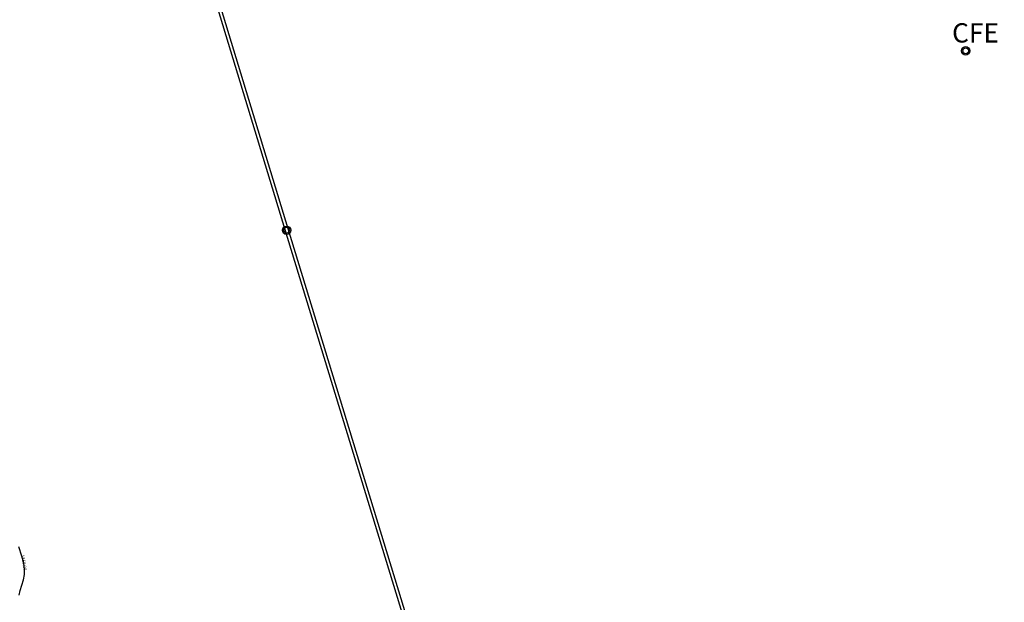
# Model space of a CAD drawing. Units: millimetres. Extents: x -533846 to 2587341, y 39762 to 2148294.
# Drawn here: x 1079836 to 1232878, y 1609902 to 1700510 of the extents above; entities that cross this region are included whole.
import ezdxf
from ezdxf.enums import TextEntityAlignment as Align

# ---------------------------------------------------------------- set-up
doc = ezdxf.new("R2010")
doc.units = ezdxf.units.MM
doc.header["$LTSCALE"] = 7.5
doc.header["$MEASUREMENT"] = 0
for name, color, linetype in [('CVL_CURV_G', 3, 'Continuous'), ('CVL_CURV_TX', 7, 'Continuous'), ('DETALL', 7, 'Continuous'), ('DETALL2', 7, 'Continuous'), ('RIOS_ARROYOS_PERMANENTES', 7, 'Continuous')]:
    doc.layers.add(name, color=color, linetype=linetype)
doc.styles.add('CARLOS', font='GOTHIC.TTF', dxfattribs={"height": 20})
doc.styles.add('MONOTXT4', font='MONOTXT4.shx')

msp = doc.modelspace()

# ---------------------------------------------------------------- linework, layer by layer
at = {"layer": 'CVL_CURV_G', "linetype": 'Continuous', "elevation": 1868000}
msp.add_lwpolyline([(1079755.8, 1611022.7), (1079929.4, 1611752.9), (1080191.1, 1612575.7), (1080444.4, 1613413.8), (1080585.2, 1614203.9), (1080596.4, 1615027.5), (1080461, 1615965.8), (1080161.9, 1617100.2), (1079682, 1618512.1)], dxfattribs=at)
at = {"layer": 'DETALL', "color": 3}
for points in [[(1163132.2, 1531878), (1121566.1, 1667978.5), (1099652.3, 1740123.6)], [(1162654, 1531731.9), (1121087.8, 1667832.8), (1099173.9, 1739978.3)]]:
    msp.add_lwpolyline(points, dxfattribs=at)
at = {"layer": 'DETALL2', "color": 11}
for radius in [650, 450]:
    msp.add_circle((1226875.3, 1695666.9), radius, dxfattribs=at)
at = {"layer": 'DETALL2', "color": 5}
for radius in [650, 450]:
    msp.add_circle((1121324.1, 1667771.9, 1970), radius, dxfattribs=at)
at = {"layer": 'RIOS_ARROYOS_PERMANENTES', "color": 4, "linetype": 'Continuous', "lineweight": 0}
msp.add_spline([(1082048.1, 1804097), (1078032.9, 1798915.8), (1074610, 1793292.2), (1072351.5, 1780924.3), (1069338.1, 1763071.5), (1065974.5, 1749983.8), (1058446, 1738368), (1052660.1, 1727956.2), (1048477.6, 1721020.1), (1046509.7, 1708746), (1045950.8, 1697211.5), (1046022.7, 1686535), (1047411, 1675363.3), (1049114.4, 1663919.3), (1051011.8, 1647510.5), (1057350, 1626482.6), (1064312.1, 1610565.1), (1070506.2, 1599537.8), (1076603.2, 1589823.9), (1079690.2, 1583723.9), (1082383.3, 1574404.2), (1074905, 1545331.8), (1080411.6, 1530263.8), (1087172.4, 1522117.4), (1095860.7, 1513657.1), (1101678.6, 1508372.8), (1116273.3, 1495097.7), (1123453.5, 1489360.5), (1136298.7, 1483744), (1143845.4, 1480572.5), (1152580.2, 1476564.6), (1162112.6, 1471839.8), (1166838.3, 1473740.9), (1170009.9, 1473107.2), (1173466.9, 1470255.6), (1174459.9, 1468370.1), (1176077.4, 1464568), (1175955.3, 1460275.3), (1177937.8, 1449485.3), (1176474.4, 1436621.7), (1177610, 1433637.3), (1186300, 1419629), (1192070.1, 1411822.7), (1197879.8, 1403240), (1204825, 1394748.6), (1209199.1, 1387259.3), (1218545.7, 1377291.7), (1224043.6, 1375326.2), (1228755.9, 1372771.7), (1232878.5, 1367860.4)], degree=3, dxfattribs=at)

# ---------------------------------------------------------------- texts
at = {"layer": 'CVL_CURV_TX', "color": 7, "style": 'MONOTXT4'}
msp.add_text('1868.00', height=500, rotation=279.893024, dxfattribs=at).set_placement((1080433, 1616071.9, 1868000), align=Align.MIDDLE)
at = {"layer": 'DETALL2', "color": 1, "style": 'CARLOS'}
msp.add_text('CFE', height=3000, dxfattribs=at).set_placement((1224762.7, 1699957.1), align=Align.TOP_LEFT)

doc.saveas('drawing.dxf')
